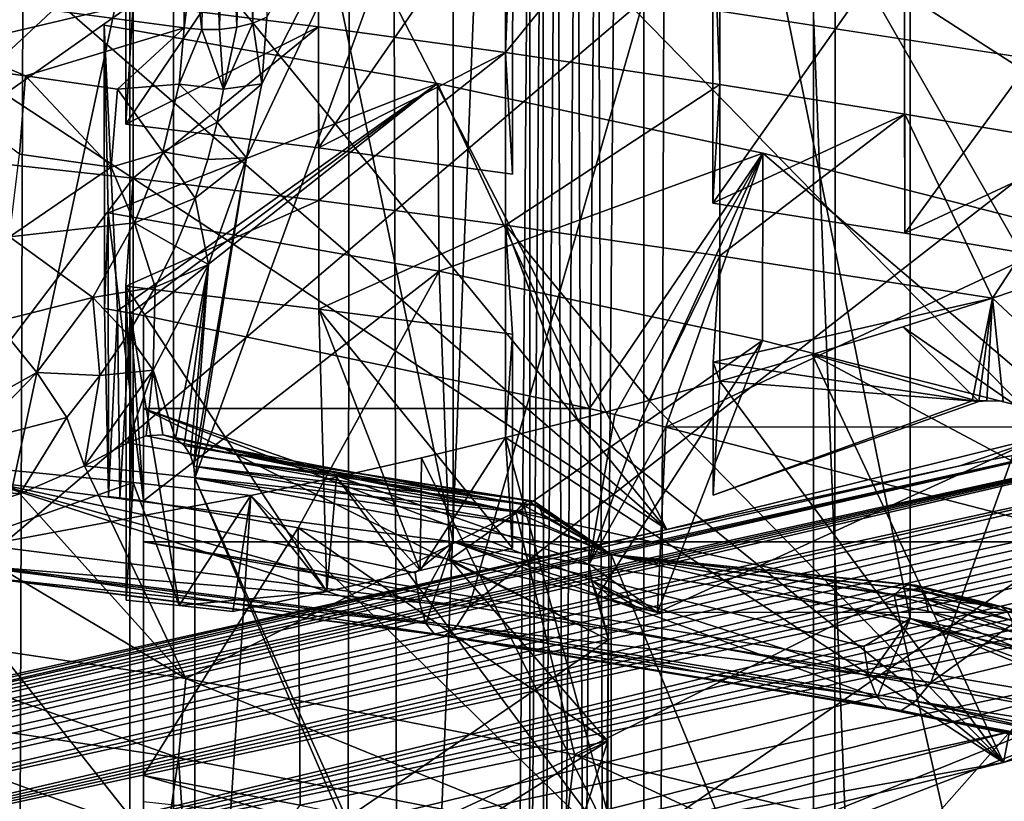
# Model space of a CAD drawing. Extents: x -23 to 23, y -4 to 262.
# Drawn here: x 2 to 3, y 185 to 186 of the extents above; entities that cross this region are included whole.
import ezdxf

# ---------------------------------------------------------------- set-up
doc = ezdxf.new("R2010")
doc.units = 0
doc.header["$MEASUREMENT"] = 0

msp = doc.modelspace()

# ---------------------------------------------------------------- linework, layer by layer
for points in [[(1.925975, 243, 14.87584), (1.157632, 243, 14.955263), (1.157632, 0, 14.955263)], [(1.925975, 243, 14.87584), (1.157632, 0, 14.955263), (1.925975, 0, 14.87584)], [(2.689211, 243, 14.756969), (1.925975, 243, 14.87584), (1.925975, 0, 14.87584)], [(2.689211, 243, 14.756969), (1.925975, 0, 14.87584), (2.689211, 0, 14.756969)], [(3.445316, 243, 14.598966), (2.689211, 243, 14.756969), (2.689211, 0, 14.756969)], [(3.445316, 243, 14.598966), (2.689211, 0, 14.756969), (3.445316, 0, 14.598966)], [(3.09017, 186.039825, -118.245758), (2.486899, 186.132706, -118.394394), (2.486899, 201.500366, -108.791611)], [(3.09017, 186.039825, -118.245758), (2.486899, 201.500366, -108.791611), (3.09017, 201.407486, -108.642975)], [(3.276973, 200.55217, -14.637672), (3.445316, 0, -14.598966), (2.689211, 0, -14.756969)], [(2.716913, 200.37616, -14.751894), (3.276973, 200.55217, -14.637672), (2.689211, 0, -14.756969)], [(2.15142, 200.234177, -14.844912), (2.716913, 200.37616, -14.751894), (2.689211, 0, -14.756969)], [(1.581693, 200.125885, -14.916375), (2.15142, 200.234177, -14.844912), (1.925975, 0, -14.87584)], [(2.15142, 200.234177, -14.844912), (2.689211, 0, -14.756969), (1.925975, 0, -14.87584)], [(1.581693, 200.125885, -14.916375), (1.925975, 0, -14.87584), (1.157632, 0, -14.955263)], [(3.09017, 175.960175, -102.114922), (3.09017, 191.32782, -92.512146), (2.486899, 191.234955, -92.36351)], [(1.873813, 175.794678, -101.850075), (2.486899, 175.867294, -101.966286), (2.486899, 191.234955, -92.36351)], [(1.873813, 175.794678, -101.850075), (2.486899, 191.234955, -92.36351), (1.873813, 191.162323, -92.247292)], [(2.486899, 175.867294, -101.966286), (3.09017, 175.960175, -102.114922), (2.486899, 191.234955, -92.36351)], [(1.253332, 175.742599, -101.766731), (1.873813, 175.794678, -101.850075), (1.873813, 191.162323, -92.247292)], [(1.253332, 175.742599, -101.766731), (1.873813, 191.162323, -92.247292), (1.253332, 191.110245, -92.163948)], [(2.259548, 185.485504, -116.886887), (1.703944, 188.143799, -115.385452), (1.703944, 185.557266, -117.001709)], [(2.259548, 185.485504, -116.886887), (2.259548, 188.072052, -115.27063), (1.703944, 188.143799, -115.385452)], [(2.804617, 185.393829, -116.740173), (2.259548, 188.072052, -115.27063), (2.259548, 185.485504, -116.886887)], [(2.804617, 185.393829, -116.740173), (2.804617, 187.980377, -115.123924), (2.259548, 188.072052, -115.27063)], [(3.336609, 185.282669, -116.562263), (2.804617, 187.980377, -115.123924), (2.804617, 185.393829, -116.740173)], [(3.336609, 185.282669, -116.562263), (3.336609, 187.869217, -114.946007), (2.804617, 187.980377, -115.123924)], [(2.810249, 187.078125, -102.819199), (4.225983, 186.058777, -101.187912), (2.654064, 187.004959, -102.70211)], [(2.810249, 187.078125, -102.819199), (4.596496, 186.240204, -101.478241), (4.225983, 186.058777, -101.187912)], [(2.654064, 187.004959, -102.70211), (4.225983, 186.058777, -101.187912), (2.491106, 186.936066, -102.591866)], [(2.491106, 186.936066, -102.591866), (3.830055, 185.893127, -100.922798), (2.32179, 186.871628, -102.488739)], [(2.491106, 186.936066, -102.591866), (4.225983, 186.058777, -101.187912), (3.830055, 185.893127, -100.922798)], [(2.32179, 186.871628, -102.488739), (3.411092, 185.744217, -100.684509), (1.87766, 186.732147, -102.265518)], [(2.32179, 186.871628, -102.488739), (3.830055, 185.893127, -100.922798), (3.411092, 185.744217, -100.684509)], [(1.87766, 186.732147, -102.265518), (2.514265, 185.500168, -100.293938), (1.569018, 186.656891, -102.145096)], [(1.87766, 186.732147, -102.265518), (3.411092, 185.744217, -100.684509), (2.971614, 185.612976, -100.474464)], [(1.87766, 186.732147, -102.265518), (2.971614, 185.612976, -100.474464), (2.514265, 185.500168, -100.293938)], [(2.383281, 186.671432, -114.910149), (2.406859, 186.674988, -114.91584), (2.391017, 184.713364, -116.122971)], [(2.406859, 186.674988, -114.91584), (2.41543, 184.713791, -116.123642), (2.391017, 184.713364, -116.122971)], [(2.406859, 186.674988, -114.91584), (2.431301, 186.6754, -114.916496), (2.41543, 184.713791, -116.123642)], [(2.431301, 186.6754, -114.916496), (2.439353, 184.71106, -116.11927), (2.41543, 184.713791, -116.123642)], [(2.431301, 186.6754, -114.916496), (2.455245, 186.672653, -114.912086), (2.439353, 184.71106, -116.11927)], [(2.366343, 186.666565, -114.902367), (2.367471, 184.709808, -116.117279), (2.350556, 184.704956, -116.109497)], [(2.351473, 186.66008, -114.891975), (2.366343, 186.666565, -114.902367), (2.350556, 184.704956, -116.109497)], [(2.366343, 186.666565, -114.902367), (2.383281, 186.671432, -114.910149), (2.367471, 184.709808, -116.117279)], [(2.383281, 186.671432, -114.910149), (2.391017, 184.713364, -116.122971), (2.367471, 184.709808, -116.117279)], [(3.129837, 185.49202, -115.313278), (2.439353, 184.71106, -116.11927), (2.455245, 186.672653, -114.912086)], [(3.129837, 185.49202, -115.313278), (2.455245, 186.672653, -114.912086), (2.868744, 186.588593, -114.777573)], [(1.569018, 186.656891, -102.145096), (2.514265, 185.500168, -100.293938), (1.249741, 186.595352, -102.046608)], [(2.351473, 186.66008, -114.891975), (2.335705, 184.698456, -116.099113), (1.951399, 185.561096, -115.10643)], [(2.351473, 186.66008, -114.891975), (1.951399, 185.561096, -115.10643), (2.012975, 185.943558, -114.940132)], [(2.351473, 186.66008, -114.891975), (2.012975, 185.943558, -114.940132), (2.031231, 186.031677, -114.906616)], [(2.351473, 186.66008, -114.891975), (2.031231, 186.031677, -114.906616), (2.037353, 186.111084, -114.864227)], [(2.351473, 186.66008, -114.891975), (2.350556, 184.704956, -116.109497), (2.335705, 184.698456, -116.099113)], [(1.249741, 186.595352, -102.046608), (2.514265, 185.500168, -100.293938), (0.921992, 186.547943, -101.970726)], [(3.133844, 186.420441, -114.743294), (3.129837, 185.49202, -115.313278), (2.868744, 186.588593, -114.777573)], [(0.921992, 186.547943, -101.970726), (2.514265, 185.500168, -100.293938), (1.036328, 185.171951, -99.768669)], [(2.020741, 186.104156, -114.852745), (2.01038, 186.484146, -114.610428), (2.026404, 186.488907, -114.618034)], [(2.020741, 186.104156, -114.852745), (2.026404, 186.488907, -114.618034), (2.037353, 186.111084, -114.864227)], [(1.959654, 186.096313, -114.839165), (1.93999, 186.265549, -114.739471), (1.964805, 186.479645, -114.603226)], [(1.959654, 186.096313, -114.839165), (1.964805, 186.479645, -114.603226), (1.980986, 186.096603, -114.83992)], [(1.980986, 186.096603, -114.83992), (1.964805, 186.479645, -114.603226), (1.988066, 186.480484, -114.604553)], [(1.980986, 186.096603, -114.83992), (1.988066, 186.480484, -114.604553), (2.001662, 186.099258, -114.844521)], [(2.001662, 186.099258, -114.844521), (1.988066, 186.480484, -114.604553), (2.01038, 186.484146, -114.610428)], [(2.001662, 186.099258, -114.844521), (2.01038, 186.484146, -114.610428), (2.020741, 186.104156, -114.852745)], [(2.32187, 186.068909, -101.799004), (2.5776, 186.382751, -102.126709), (2.321843, 186.424072, -102.100899)], [(2.330524, 186.290344, -102.194427), (2.32187, 186.068909, -101.799004), (2.321843, 186.424072, -102.100899)], [(2.32187, 186.068909, -101.799004), (2.577621, 186.030731, -101.822868), (2.5776, 186.382751, -102.126709)], [(2.569134, 186.252426, -102.218063), (2.5776, 186.382751, -102.126709), (2.577621, 186.030731, -101.822868)], [(1.869056, 186.355606, -102.153763), (1.877679, 186.127594, -101.762375), (1.869218, 185.983643, -101.842102)], [(1.869218, 185.983643, -101.842102), (2.098513, 186.324478, -102.173042), (1.869056, 186.355606, -102.153763)], [(1.869218, 185.983643, -101.842102), (2.098985, 185.955322, -101.859886), (2.098513, 186.324478, -102.173042)], [(2.098985, 185.955322, -101.859886), (2.330524, 186.290344, -102.194427), (2.098513, 186.324478, -102.173042)], [(2.098985, 185.955322, -101.859886), (2.3304, 185.924011, -101.879402), (2.330524, 186.290344, -102.194427)], [(2.330524, 186.290344, -102.194427), (2.3304, 185.924011, -101.879402), (2.32187, 186.068909, -101.799004)], [(1.938639, 186.098389, -114.842278), (1.93999, 186.265549, -114.739471), (1.959654, 186.096313, -114.839165)], [(1.942383, 186.126572, -114.823822), (1.93999, 186.265549, -114.739471), (1.938639, 186.098389, -114.842278)], [(1.1496, 185.52977, -117.429489), (1.253332, 186.257401, -118.593948), (1.873813, 186.205322, -118.510605)], [(2.569134, 186.252426, -102.218063), (2.577621, 186.030731, -101.822868), (2.569288, 185.889114, -101.901283)], [(2.569288, 185.889114, -101.901283), (2.79721, 186.213715, -102.242104), (2.569134, 186.252426, -102.218063)], [(1.1496, 185.52977, -117.429489), (1.873813, 186.205322, -118.510605), (1.717979, 185.478973, -117.348183)], [(1.717979, 185.478973, -117.348183), (1.873813, 186.205322, -118.510605), (2.486899, 186.132706, -118.394394)], [(2.569288, 185.889114, -101.901283), (2.797955, 185.853363, -101.923714), (2.79721, 186.213715, -102.242104)], [(2.797955, 185.853363, -101.923714), (3.030346, 186.172028, -102.268173), (2.79721, 186.213715, -102.242104)], [(2.797955, 185.853363, -101.923714), (3.030235, 185.814758, -101.947807), (3.030346, 186.172028, -102.268173)], [(1.467237, 186.161743, -114.943665), (1.942383, 186.126572, -114.823822), (1.938639, 186.098389, -114.842278)], [(1.749639, 186.041153, -114.927727), (1.467237, 186.161743, -114.943665), (1.938639, 186.098389, -114.842278)], [(1.749639, 186.041153, -114.927727), (1.588595, 186.062347, -114.961662), (1.467237, 186.161743, -114.943665)], [(1.563668, 186.053329, -101.651726), (1.877679, 186.127594, -101.762375), (1.621932, 186.156586, -101.744255)], [(1.563668, 186.053329, -101.651726), (1.621938, 185.946823, -101.573738), (1.877679, 186.127594, -101.762375)], [(1.621938, 185.946823, -101.573738), (1.877688, 185.91922, -101.590981), (1.877679, 186.127594, -101.762375)], [(1.717979, 185.478973, -117.348183), (2.486899, 186.132706, -118.394394), (2.278685, 185.408157, -117.234871)], [(1.869218, 185.983643, -101.842102), (1.877679, 186.127594, -101.762375), (2.098988, 186.09967, -101.779877)], [(1.877688, 185.91922, -101.590981), (2.098988, 186.09967, -101.779877), (1.877679, 186.127594, -101.762375)], [(2.278685, 185.408157, -117.234871), (2.486899, 186.132706, -118.394394), (3.09017, 186.039825, -118.245758)], [(1.843352, 186.101791, -114.342377), (1.859143, 185.76091, -113.79686), (1.843693, 185.763626, -113.801193)], [(2.240634, 186.032074, -114.230827), (1.859143, 185.76091, -113.79686), (1.843352, 186.101791, -114.342377)], [(1.843693, 185.763626, -113.801193), (1.847951, 185.87767, -114.480812), (1.843352, 186.101791, -114.342377)], [(1.843352, 186.101791, -114.342377), (1.847951, 185.87767, -114.480812), (2.240634, 186.032074, -114.230827)], [(1.869218, 185.983643, -101.842102), (2.098988, 186.09967, -101.779877), (2.098985, 185.955322, -101.859886)], [(1.877688, 185.91922, -101.590981), (2.099265, 185.892426, -101.607605), (2.098988, 186.09967, -101.779877)], [(1.985568, 186.025345, -114.880173), (2.001662, 186.099258, -114.844521), (2.020741, 186.104156, -114.852745)], [(1.985568, 186.025345, -114.880173), (2.020741, 186.104156, -114.852745), (2.031231, 186.031677, -114.906616)], [(2.020741, 186.104156, -114.852745), (2.037353, 186.111084, -114.864227), (2.031231, 186.031677, -114.906616)], [(2.098985, 185.955322, -101.859886), (2.098988, 186.09967, -101.779877), (2.32187, 186.068909, -101.799004)], [(2.099265, 185.892426, -101.607605), (2.32187, 186.068909, -101.799004), (2.098988, 186.09967, -101.779877)], [(1.859324, 186.025452, -114.902603), (1.749639, 186.041153, -114.927727), (1.938639, 186.098389, -114.842278)], [(1.859324, 186.025452, -114.902603), (1.938639, 186.098389, -114.842278), (1.932822, 186.031326, -114.878242)], [(1.938639, 186.098389, -114.842278), (1.959654, 186.096313, -114.839165), (1.932822, 186.031326, -114.878242)], [(1.985568, 186.025345, -114.880173), (1.932822, 186.031326, -114.878242), (1.959654, 186.096313, -114.839165)], [(1.985568, 186.025345, -114.880173), (1.959654, 186.096313, -114.839165), (1.980986, 186.096603, -114.83992)], [(1.985568, 186.025345, -114.880173), (1.980986, 186.096603, -114.83992), (2.001662, 186.099258, -114.844521)], [(2.098985, 185.955322, -101.859886), (2.32187, 186.068909, -101.799004), (2.3304, 185.924011, -101.879402)], [(2.099265, 185.892426, -101.607605), (2.321876, 185.86319, -101.625961), (2.32187, 186.068909, -101.799004)], [(2.321876, 185.86319, -101.625961), (2.577621, 186.030731, -101.822868), (2.32187, 186.068909, -101.799004)], [(1.742505, 185.947891, -114.953804), (1.588595, 186.062347, -114.961662), (1.749639, 186.041153, -114.927727)], [(1.851743, 185.932251, -114.928787), (1.742505, 185.947891, -114.953804), (1.749639, 186.041153, -114.927727)], [(1.851743, 185.932251, -114.928787), (1.749639, 186.041153, -114.927727), (1.859324, 186.025452, -114.902603)], [(2.240634, 186.032074, -114.230827), (1.847951, 185.87767, -114.480812), (2.242748, 185.808273, -114.369759)], [(2.240634, 186.032074, -114.230827), (1.87458, 185.758179, -113.792488), (1.859143, 185.76091, -113.79686)], [(1.859324, 186.025452, -114.902603), (1.932822, 186.031326, -114.878242), (1.913323, 185.95047, -114.908943)], [(2.240634, 186.032074, -114.230827), (1.890002, 185.755417, -113.788078), (1.87458, 185.758179, -113.792488)], [(2.240634, 186.032074, -114.230827), (2.422039, 185.644394, -113.61039), (1.890002, 185.755417, -113.788078)], [(1.97816, 185.985779, -114.896568), (1.913323, 185.95047, -114.908943), (1.932822, 186.031326, -114.878242)], [(1.985568, 186.025345, -114.880173), (1.97816, 185.985779, -114.896568), (1.932822, 186.031326, -114.878242)], [(1.97816, 185.985779, -114.896568), (2.031231, 186.031677, -114.906616), (2.012975, 185.943558, -114.940132)], [(1.985568, 186.025345, -114.880173), (2.031231, 186.031677, -114.906616), (1.97816, 185.985779, -114.896568)], [(2.628628, 185.948975, -114.097824), (2.422039, 185.644394, -113.61039), (2.240634, 186.032074, -114.230827)], [(2.240634, 186.032074, -114.230827), (2.242748, 185.808273, -114.369759), (2.628628, 185.948975, -114.097824)], [(2.278685, 185.408157, -117.234871), (3.09017, 186.039825, -118.245758), (2.829214, 185.317657, -117.090042)], [(2.321876, 185.86319, -101.625961), (2.577631, 185.82663, -101.648796), (2.577621, 186.030731, -101.822868)], [(2.569288, 185.889114, -101.901283), (2.577621, 186.030731, -101.822868), (2.798014, 185.995499, -101.844925)], [(2.577631, 185.82663, -101.648796), (2.798014, 185.995499, -101.844925), (2.577621, 186.030731, -101.822868)], [(2.829214, 185.317657, -117.090042), (3.09017, 186.039825, -118.245758), (3.681246, 185.927063, -118.065292)], [(1.851743, 185.932251, -114.928787), (1.859324, 186.025452, -114.902603), (1.913323, 185.95047, -114.908943)], [(2.569288, 185.889114, -101.901283), (2.798014, 185.995499, -101.844925), (2.797955, 185.853363, -101.923714)], [(2.577631, 185.82663, -101.648796), (2.902795, 185.776001, -101.680412), (2.798014, 185.995499, -101.844925)], [(2.797955, 185.853363, -101.923714), (2.798014, 185.995499, -101.844925), (3.021819, 185.95755, -101.868561)], [(2.902795, 185.776001, -101.680412), (3.021819, 185.95755, -101.868561), (2.798014, 185.995499, -101.844925)], [(1.97816, 185.985779, -114.896568), (1.966903, 185.941574, -114.911453), (1.913323, 185.95047, -114.908943)], [(1.97816, 185.985779, -114.896568), (2.012975, 185.943558, -114.940132), (1.966903, 185.941574, -114.911453)], [(1.621954, 185.581497, -101.278191), (1.877688, 185.91922, -101.590981), (1.621938, 185.946823, -101.573738)], [(1.851743, 185.932251, -114.928787), (1.730565, 185.848969, -114.961716), (1.742505, 185.947891, -114.953804)], [(1.851743, 185.932251, -114.928787), (1.913323, 185.95047, -114.908943), (1.87962, 185.865707, -114.927689)], [(1.951728, 185.895203, -114.923241), (1.87962, 185.865707, -114.927689), (1.913323, 185.95047, -114.908943)], [(1.966903, 185.941574, -114.911453), (1.951728, 185.895203, -114.923241), (1.913323, 185.95047, -114.908943)], [(2.628628, 185.948975, -114.097824), (2.242748, 185.808273, -114.369759), (2.628362, 185.725647, -114.237518)], [(2.628628, 185.948975, -114.097824), (2.452456, 185.63707, -113.598671), (2.422039, 185.644394, -113.61039)], [(2.628628, 185.948975, -114.097824), (2.482793, 185.629654, -113.5868), (2.452456, 185.63707, -113.598671)], [(2.628628, 185.948975, -114.097824), (2.513051, 185.622147, -113.574783), (2.482793, 185.629654, -113.5868)], [(3.005725, 185.852814, -113.943924), (2.513051, 185.622147, -113.574783), (2.628628, 185.948975, -114.097824)], [(2.628628, 185.948975, -114.097824), (2.628362, 185.725647, -114.237518), (3.003212, 185.630112, -114.084633)], [(2.628628, 185.948975, -114.097824), (3.003212, 185.630112, -114.084633), (3.005725, 185.852814, -113.943924)], [(2.797955, 185.853363, -101.923714), (3.021819, 185.95755, -101.868561), (3.030235, 185.814758, -101.947807)], [(2.902795, 185.776001, -101.680412), (3.030602, 185.819336, -101.749779), (3.021819, 185.95755, -101.868561)], [(2.012975, 185.943558, -114.940132), (1.951399, 185.561096, -115.10643), (1.950116, 185.575531, -115.095894)], [(2.012975, 185.943558, -114.940132), (1.950116, 185.575531, -115.095894), (1.967831, 185.816193, -114.966423)], [(1.951728, 185.895203, -114.923241), (2.012975, 185.943558, -114.940132), (1.967831, 185.816193, -114.966423)], [(1.966903, 185.941574, -114.911453), (2.012975, 185.943558, -114.940132), (1.951728, 185.895203, -114.923241)], [(1.851743, 185.932251, -114.928787), (1.87962, 185.865707, -114.927689), (1.730565, 185.848969, -114.961716)], [(2.829214, 185.317657, -117.090042), (3.681246, 185.927063, -118.065292), (3.367107, 185.207886, -116.914352)], [(1.621954, 185.581497, -101.278191), (1.877703, 185.55603, -101.294121), (1.877688, 185.91922, -101.590981)], [(1.869302, 185.790314, -101.681313), (2.099265, 185.892426, -101.607605), (1.877688, 185.91922, -101.590981)], [(1.869302, 185.790314, -101.681313), (1.877688, 185.91922, -101.590981), (1.877703, 185.55603, -101.294121)], [(1.869302, 185.790314, -101.681313), (2.099195, 185.763031, -101.698212), (2.099265, 185.892426, -101.607605)], [(1.951728, 185.895203, -114.923241), (1.928245, 185.837982, -114.932396), (1.87962, 185.865707, -114.927689)], [(1.951728, 185.895203, -114.923241), (1.967831, 185.816193, -114.966423), (1.928245, 185.837982, -114.932396)], [(2.099195, 185.763031, -101.698212), (2.321876, 185.86319, -101.625961), (2.099265, 185.892426, -101.607605)], [(1.843693, 185.763626, -113.801193), (1.848291, 185.539429, -113.939499), (1.847951, 185.87767, -114.480812)], [(1.890002, 185.534241, -113.931213), (2.242748, 185.808273, -114.369759), (1.847951, 185.87767, -114.480812)], [(1.890002, 185.534241, -113.931213), (1.847951, 185.87767, -114.480812), (1.848291, 185.539429, -113.939499)], [(1.730565, 185.848969, -114.961716), (1.87962, 185.865707, -114.927689), (1.829669, 185.776642, -114.932678)], [(1.903963, 185.789001, -114.935509), (1.829669, 185.776642, -114.932678), (1.87962, 185.865707, -114.927689)], [(1.928245, 185.837982, -114.932396), (1.903963, 185.789001, -114.935509), (1.87962, 185.865707, -114.927689)], [(2.099195, 185.763031, -101.698212), (2.330325, 185.733124, -101.716957), (2.321876, 185.86319, -101.625961)], [(2.493127, 185.653793, -101.484856), (2.577631, 185.82663, -101.648796), (2.321876, 185.86319, -101.625961)], [(2.407868, 185.631332, -101.448914), (2.493127, 185.653793, -101.484856), (2.321876, 185.86319, -101.625961)], [(2.321888, 185.609665, -101.414223), (2.407868, 185.631332, -101.448914), (2.321876, 185.86319, -101.625961)], [(2.330325, 185.733124, -101.716957), (2.321888, 185.609665, -101.414223), (2.321876, 185.86319, -101.625961)], [(1.71384, 185.747864, -114.949409), (1.730565, 185.848969, -114.961716), (1.829669, 185.776642, -114.932678)], [(3.005725, 185.852814, -113.943924), (3.370486, 185.622391, -113.575172), (2.513051, 185.622147, -113.574783)], [(1.928245, 185.837982, -114.932396), (1.967831, 185.816193, -114.966423), (1.903963, 185.789001, -114.935509)], [(2.493127, 185.653793, -101.484856), (2.577642, 185.677032, -101.522041), (2.577631, 185.82663, -101.648796)], [(2.569368, 185.699524, -101.7379), (2.902795, 185.776001, -101.680412), (2.577631, 185.82663, -101.648796)], [(2.569368, 185.699524, -101.7379), (2.577631, 185.82663, -101.648796), (2.577642, 185.677032, -101.522041)], [(3.030602, 185.819336, -101.749779), (2.902795, 185.776001, -101.680412), (3.355905, 185.352646, -101.002914)], [(2.074657, 185.502182, -113.879906), (2.242748, 185.808273, -114.369759), (1.890002, 185.534241, -113.931213)], [(1.903963, 185.789001, -114.935509), (1.967831, 185.816193, -114.966423), (1.901553, 185.690094, -114.966988)], [(1.967831, 185.816193, -114.966423), (1.928163, 185.60849, -115.049393), (1.901553, 185.690094, -114.966988)], [(1.967831, 185.816193, -114.966423), (1.938693, 185.600189, -115.067009), (1.928163, 185.60849, -115.049393)], [(1.967831, 185.816193, -114.966423), (1.946116, 185.588577, -115.083023), (1.938693, 185.600189, -115.067009)], [(1.967831, 185.816193, -114.966423), (1.950116, 185.575531, -115.095894), (1.946116, 185.588577, -115.083023)], [(2.255427, 185.464386, -113.819427), (2.242748, 185.808273, -114.369759), (2.074657, 185.502182, -113.879906)], [(2.255427, 185.464386, -113.819427), (2.628362, 185.725647, -114.237518), (2.242748, 185.808273, -114.369759)], [(1.903963, 185.789001, -114.935509), (1.871482, 185.732758, -114.933701), (1.829669, 185.776642, -114.932678)], [(1.869302, 185.790314, -101.681313), (1.877703, 185.55603, -101.294121), (1.869465, 185.415833, -101.371773)], [(2.10902, 185.426163, -101.41851), (2.099195, 185.763031, -101.698212), (1.869302, 185.790314, -101.681313)], [(1.932573, 185.409225, -101.375931), (2.10902, 185.426163, -101.41851), (1.869302, 185.790314, -101.681313)], [(1.869465, 185.415833, -101.371773), (1.932573, 185.409225, -101.375931), (1.869302, 185.790314, -101.681313)], [(1.903963, 185.789001, -114.935509), (1.901553, 185.690094, -114.966988), (1.871482, 185.732758, -114.933701)], [(1.71384, 185.747864, -114.949409), (1.829669, 185.776642, -114.932678), (1.763003, 185.687408, -114.921005)], [(1.838244, 185.683685, -114.926811), (1.763003, 185.687408, -114.921005), (1.829669, 185.776642, -114.932678)], [(1.871482, 185.732758, -114.933701), (1.838244, 185.683685, -114.926811), (1.829669, 185.776642, -114.932678)], [(2.569368, 185.699524, -101.7379), (2.878392, 185.653717, -101.766266), (2.902795, 185.776001, -101.680412)], [(2.902795, 185.776001, -101.680412), (2.795829, 185.741714, -101.625549), (3.355905, 185.352646, -101.002914)], [(2.902795, 185.776001, -101.680412), (2.886434, 185.652908, -101.766731), (2.795829, 185.741714, -101.625549)], [(2.878392, 185.653717, -101.766266), (2.895762, 185.653549, -101.766174), (2.902795, 185.776001, -101.680412)], [(2.902795, 185.776001, -101.680412), (2.895762, 185.653549, -101.766174), (2.886434, 185.652908, -101.766731)], [(2.902795, 185.776001, -101.680412), (2.915198, 185.653122, -101.766273), (2.895762, 185.653549, -101.766174)], [(2.895762, 185.653549, -101.766174), (2.915198, 185.653122, -101.766273), (2.902795, 185.776001, -101.680412)], [(1.848291, 185.539429, -113.939499), (1.843693, 185.763626, -113.801193), (1.859143, 185.76091, -113.79686)], [(1.861782, 185.537048, -113.935707), (1.848291, 185.539429, -113.939499), (1.859143, 185.76091, -113.79686)], [(1.861782, 185.537048, -113.935707), (1.859143, 185.76091, -113.79686), (1.87458, 185.758179, -113.792488)], [(2.330153, 185.477814, -101.501152), (2.330325, 185.733124, -101.716957), (2.099195, 185.763031, -101.698212)], [(2.220122, 185.45134, -101.458801), (2.330153, 185.477814, -101.501152), (2.099195, 185.763031, -101.698212)], [(2.10902, 185.426163, -101.41851), (2.220122, 185.45134, -101.458801), (2.099195, 185.763031, -101.698212)], [(1.692339, 185.647858, -114.914841), (1.71384, 185.747864, -114.949409), (1.763003, 185.687408, -114.921005)], [(1.875262, 185.534668, -113.931885), (1.861782, 185.537048, -113.935707), (1.87458, 185.758179, -113.792488)], [(1.890002, 185.534241, -113.931213), (1.87458, 185.758179, -113.792488), (1.890002, 185.755417, -113.788078)], [(1.890002, 185.534241, -113.931213), (1.875262, 185.534668, -113.931885), (1.87458, 185.758179, -113.792488)], [(1.890002, 185.534241, -113.931213), (1.890002, 185.755417, -113.788078), (1.890002, 185.644394, -113.61039)], [(2.422039, 185.644394, -113.61039), (1.890002, 185.644394, -113.61039), (1.890002, 185.755417, -113.788078)], [(2.795829, 185.741714, -101.625549), (2.687428, 185.70871, -101.572746), (3.355905, 185.352646, -101.002914)], [(2.795829, 185.741714, -101.625549), (2.886434, 185.652908, -101.766731), (2.687428, 185.70871, -101.572746)], [(1.871482, 185.732758, -114.933701), (1.901553, 185.690094, -114.966988), (1.838244, 185.683685, -114.926811)], [(2.431644, 185.42099, -113.749985), (2.628362, 185.725647, -114.237518), (2.255427, 185.464386, -113.819427)], [(2.330325, 185.733124, -101.716957), (2.330153, 185.477814, -101.501152), (2.321888, 185.609665, -101.414223)], [(2.50318, 185.401215, -113.718315), (2.628362, 185.725647, -114.237518), (2.431644, 185.42099, -113.749985)], [(3.003212, 185.630112, -114.084633), (2.628362, 185.725647, -114.237518), (2.50318, 185.401215, -113.718315)], [(2.687428, 185.70871, -101.572746), (2.577642, 185.677032, -101.522041), (2.915891, 185.222061, -100.793945)], [(2.687428, 185.70871, -101.572746), (2.886434, 185.652908, -101.766731), (2.577642, 185.677032, -101.522041)], [(2.687428, 185.70871, -101.572746), (2.915891, 185.222061, -100.793945), (3.355905, 185.352646, -101.002914)], [(1.838244, 185.683685, -114.926811), (1.901553, 185.690094, -114.966988), (1.819801, 185.57608, -114.941719)], [(1.819801, 185.57608, -114.941719), (1.901553, 185.690094, -114.966988), (1.871144, 185.603333, -114.985306)], [(1.901553, 185.690094, -114.966988), (1.893461, 185.611832, -115.00634), (1.871144, 185.603333, -114.985306)], [(1.901553, 185.690094, -114.966988), (1.913241, 185.613083, -115.028908), (1.893461, 185.611832, -115.00634)], [(1.901553, 185.690094, -114.966988), (1.928163, 185.60849, -115.049393), (1.913241, 185.613083, -115.028908)], [(2.569368, 185.699524, -101.7379), (2.577642, 185.677032, -101.522041), (2.569387, 185.540863, -101.60199)], [(2.569387, 185.540863, -101.60199), (2.878392, 185.653717, -101.766266), (2.569368, 185.699524, -101.7379)], [(1.79888, 185.633484, -114.913872), (1.680751, 185.602966, -114.890587), (1.763003, 185.687408, -114.921005)], [(1.692339, 185.647858, -114.914841), (1.763003, 185.687408, -114.921005), (1.680751, 185.602966, -114.890587)], [(1.838244, 185.683685, -114.926811), (1.79888, 185.633484, -114.913872), (1.763003, 185.687408, -114.921005)], [(1.838244, 185.683685, -114.926811), (1.819801, 185.57608, -114.941719), (1.79888, 185.633484, -114.913872)], [(2.577642, 185.677032, -101.522041), (2.493127, 185.653793, -101.484856), (2.915891, 185.222061, -100.793945)], [(2.577642, 185.677032, -101.522041), (2.886434, 185.652908, -101.766731), (2.569387, 185.540863, -101.60199)], [(0.912002, 185.104034, -99.858849), (0.913204, 185.11174, -99.845169), (3.403282, 185.665894, -100.727791)], [(0.91432, 185.095978, -99.874054), (0.912002, 185.104034, -99.858849), (3.403282, 185.665894, -100.727791)], [(0.913204, 185.11174, -99.845169), (0.917686, 185.119431, -99.832321), (3.403282, 185.665894, -100.727791)], [(0.921037, 185.087311, -99.891487), (0.91432, 185.095978, -99.874054), (3.403282, 185.665894, -100.727791)], [(0.917686, 185.119431, -99.832321), (3.175354, 185.636887, -100.588348), (3.403282, 185.665894, -100.727791)], [(0.921037, 185.087311, -99.891487), (3.403282, 185.665894, -100.727791), (3.541744, 185.660995, -100.833939)], [(0.933139, 185.078171, -99.911171), (0.921037, 185.087311, -99.891487), (3.541744, 185.660995, -100.833939)], [(0.958826, 185.06575, -99.940483), (0.933139, 185.078171, -99.911171), (3.541744, 185.660995, -100.833939)], [(0.958826, 185.06575, -99.940483), (3.541744, 185.660995, -100.833939), (3.580375, 185.648697, -100.871429)], [(2.493127, 185.653793, -101.484856), (2.407868, 185.631332, -101.448914), (2.915891, 185.222061, -100.793945)], [(2.886434, 185.652908, -101.766731), (2.878392, 185.653717, -101.766266), (2.569387, 185.540863, -101.60199)], [(2.878392, 185.653717, -101.766266), (2.886434, 185.652908, -101.766731), (2.895762, 185.653549, -101.766174)], [(1.002367, 185.051971, -99.977379), (0.958826, 185.06575, -99.940483), (3.580375, 185.648697, -100.871429)], [(1.002367, 185.051971, -99.977379), (3.580375, 185.648697, -100.871429), (3.599494, 185.635941, -100.89431)], [(2.421587, 185.458908, -113.726295), (1.890002, 185.644394, -113.61039), (2.422039, 185.644394, -113.61039)], [(2.42443, 185.439804, -113.738228), (1.890002, 185.644394, -113.61039), (2.421587, 185.458908, -113.726295)], [(2.444549, 185.368561, -113.782745), (1.890002, 184.990524, -114.018967), (1.890002, 185.644394, -113.61039)], [(2.444549, 185.368561, -113.782745), (1.890002, 185.644394, -113.61039), (2.42443, 185.439804, -113.738228)], [(1.890002, 184.990524, -114.018967), (1.890002, 185.534241, -113.931213), (1.890002, 185.644394, -113.61039)], [(2.421587, 185.458908, -113.726295), (2.422039, 185.644394, -113.61039), (2.452456, 185.63707, -113.598671)], [(0.917686, 185.119431, -99.832321), (0.927063, 185.128448, -99.818352), (3.175354, 185.636887, -100.588348)], [(0.927063, 185.128448, -99.818352), (0.944014, 185.13913, -99.803284), (3.175354, 185.636887, -100.588348)], [(0.944014, 185.13913, -99.803284), (2.863794, 185.576202, -100.433632), (3.175354, 185.636887, -100.588348)], [(1.002367, 185.051971, -99.977379), (3.599494, 185.635941, -100.89431), (3.60858, 185.624832, -100.908386)], [(1.79888, 185.633484, -114.913872), (1.742595, 185.542618, -114.888161), (1.680751, 185.602966, -114.890587)], [(1.79888, 185.633484, -114.913872), (1.819801, 185.57608, -114.941719), (1.742595, 185.542618, -114.888161)], [(2.407868, 185.631332, -101.448914), (2.321888, 185.609665, -101.414223), (2.915891, 185.222061, -100.793945)], [(2.421587, 185.458908, -113.726295), (2.452456, 185.63707, -113.598671), (2.482793, 185.629654, -113.5868)], [(3.365885, 185.401428, -113.718658), (3.003212, 185.630112, -114.084633), (2.50318, 185.401215, -113.718315)], [(3.175354, 185.636887, -100.588348), (2.863794, 185.576202, -100.433632), (2.971614, 185.612976, -100.474464)], [(1.088533, 185.035065, -100.033356), (1.002367, 185.051971, -99.977379), (3.60858, 185.624832, -100.908386)], [(1.088533, 185.035065, -100.033356), (3.60858, 185.624832, -100.908386), (3.613478, 185.613068, -100.919594)], [(2.421587, 185.458908, -113.726295), (2.482793, 185.629654, -113.5868), (2.513051, 185.622147, -113.574783)], [(2.513051, 185.622147, -113.574783), (2.50318, 185.401215, -113.718315), (2.421587, 185.458908, -113.726295)], [(3.365885, 185.401428, -113.718658), (2.50318, 185.401215, -113.718315), (2.513051, 185.622147, -113.574783)], [(3.370486, 185.622391, -113.575172), (3.365885, 185.401428, -113.718658), (2.513051, 185.622147, -113.574783)], [(1.088533, 185.035065, -100.033356), (3.613478, 185.613068, -100.919594), (3.614927, 185.601593, -100.927902)], [(2.33426, 185.521225, -114.853928), (1.871144, 185.603333, -114.985306), (1.893461, 185.611832, -115.00634)], [(2.33426, 185.521225, -114.853928), (1.893461, 185.611832, -115.00634), (1.913241, 185.613083, -115.028908)], [(2.33426, 185.521225, -114.853928), (1.913241, 185.613083, -115.028908), (1.928163, 185.60849, -115.049393)], [(2.341633, 185.52977, -114.871811), (1.928163, 185.60849, -115.049393), (1.938693, 185.600189, -115.067009)], [(2.341633, 185.52977, -114.871811), (2.33426, 185.521225, -114.853928), (1.928163, 185.60849, -115.049393)], [(2.321888, 185.609665, -101.414223), (2.330153, 185.477814, -101.501152), (2.220122, 185.45134, -101.458801)], [(2.321888, 185.609665, -101.414223), (2.220122, 185.45134, -101.458801), (2.22158, 185.585571, -101.375679)], [(2.321888, 185.609665, -101.414223), (2.22158, 185.585571, -101.375679), (2.4579, 185.110184, -100.614891)], [(2.321888, 185.609665, -101.414223), (2.4579, 185.110184, -100.614891), (2.915891, 185.222061, -100.793945)], [(2.971614, 185.612976, -100.474464), (2.863794, 185.576202, -100.433632), (2.514265, 185.500168, -100.293938)], [(1.088533, 185.035065, -100.033356), (3.614927, 185.601593, -100.927902), (3.613854, 185.590118, -100.934227)], [(1.665384, 185.550018, -114.860229), (1.680751, 185.602966, -114.890587), (1.742595, 185.542618, -114.888161)], [(1.819801, 185.57608, -114.941719), (1.871144, 185.603333, -114.985306), (2.33426, 185.521225, -114.853928)], [(2.348496, 185.534073, -114.890732), (2.341633, 185.52977, -114.871811), (1.938693, 185.600189, -115.067009)], [(2.355691, 185.533875, -114.913506), (1.938693, 185.600189, -115.067009), (1.946116, 185.588577, -115.083023)], [(2.355691, 185.533875, -114.913506), (2.348496, 185.534073, -114.890732), (1.938693, 185.600189, -115.067009)], [(1.088533, 185.035065, -100.033356), (3.613854, 185.590118, -100.934227), (3.610294, 185.577377, -100.939384)], [(2.361604, 185.528214, -114.935661), (2.355691, 185.533875, -114.913506), (1.946116, 185.588577, -115.083023)], [(2.361604, 185.528214, -114.935661), (1.946116, 185.588577, -115.083023), (1.950116, 185.575531, -115.095894)], [(2.22158, 185.585571, -101.375679), (2.120383, 185.562561, -101.338852), (2.4579, 185.110184, -100.614891)], [(2.22158, 185.585571, -101.375679), (2.220122, 185.45134, -101.458801), (2.120383, 185.562561, -101.338852)], [(0.944014, 185.13913, -99.803284), (2.514265, 185.500168, -100.293938), (2.863794, 185.576202, -100.433632)], [(1.294819, 185.017426, -100.135109), (1.088533, 185.035065, -100.033356), (3.610294, 185.577377, -100.939384)], [(1.294819, 185.017426, -100.135109), (3.610294, 185.577377, -100.939384), (3.603942, 185.563278, -100.943199)], [(1.628487, 185.468048, -101.187592), (1.877703, 185.55603, -101.294121), (1.621954, 185.581497, -101.278191)], [(1.940735, 185.322266, -114.535515), (1.742595, 185.542618, -114.888161), (1.819801, 185.57608, -114.941719)], [(1.940735, 185.322266, -114.535515), (1.819801, 185.57608, -114.941719), (2.33426, 185.521225, -114.853928)], [(2.365894, 185.517807, -114.955673), (2.361604, 185.528214, -114.935661), (1.950116, 185.575531, -115.095894)], [(2.368493, 185.503296, -114.972923), (1.950116, 185.575531, -115.095894), (1.951399, 185.561096, -115.10643)], [(2.368493, 185.503296, -114.972923), (2.365894, 185.517807, -114.955673), (1.950116, 185.575531, -115.095894)], [(1.294819, 185.017426, -100.135109), (3.603942, 185.563278, -100.943199), (3.59444, 185.547699, -100.945496)], [(1.951399, 185.561096, -115.10643), (2.335705, 184.698456, -116.099113), (1.951399, 184.494598, -115.772858)], [(2.368493, 185.503296, -114.972923), (1.951399, 185.561096, -115.10643), (2.447806, 185.4702, -114.96096)], [(1.951399, 185.561096, -115.10643), (1.951399, 184.494598, -115.772858), (2.447806, 184.403687, -115.62738)], [(1.951399, 185.561096, -115.10643), (2.447806, 184.403687, -115.62738), (2.447806, 185.4702, -114.96096)], [(2.120383, 185.562561, -101.338852), (2.018338, 185.540619, -101.303741), (2.4579, 185.110184, -100.614891)], [(2.120383, 185.562561, -101.338852), (2.10902, 185.426163, -101.41851), (2.018338, 185.540619, -101.303741)], [(2.120383, 185.562561, -101.338852), (2.220122, 185.45134, -101.458801), (2.10902, 185.426163, -101.41851)], [(1.294819, 185.017426, -100.135109), (3.59444, 185.547699, -100.945496), (3.57678, 185.525162, -100.945824)], [(1.628487, 185.468048, -101.187592), (2.018338, 185.540619, -101.303741), (1.877703, 185.55603, -101.294121)], [(1.665384, 185.550018, -114.860229), (1.742595, 185.542618, -114.888161), (1.629646, 185.507309, -114.831642)], [(2.227046, 185.388092, -117.025116), (1.703944, 185.557266, -117.001709), (1.679047, 185.457291, -117.135872)], [(2.219177, 185.413055, -116.975639), (1.703944, 185.557266, -117.001709), (2.227046, 185.388092, -117.025116)], [(2.214293, 185.448425, -116.932518), (2.259548, 185.485504, -116.886887), (1.703944, 185.557266, -117.001709)], [(2.214293, 185.448425, -116.932518), (1.703944, 185.557266, -117.001709), (2.219177, 185.413055, -116.975639)], [(1.869465, 185.415833, -101.371773), (1.877703, 185.55603, -101.294121), (1.932573, 185.409225, -101.375931)], [(1.932573, 185.409225, -101.375931), (1.877703, 185.55603, -101.294121), (2.018338, 185.540619, -101.303741)], [(2.018338, 185.540619, -101.303741), (1.628487, 185.468048, -101.187592), (1.984754, 185.017685, -100.466858)], [(1.940735, 185.322266, -114.535515), (1.629646, 185.507309, -114.831642), (1.742595, 185.542618, -114.888161)], [(1.890002, 185.534241, -113.931213), (1.848291, 185.539429, -113.939499), (1.861782, 185.537048, -113.935707)], [(1.890002, 185.534241, -113.931213), (1.861782, 185.537048, -113.935707), (1.875262, 185.534668, -113.931885)], [(1.932573, 185.409225, -101.375931), (2.018338, 185.540619, -101.303741), (1.996899, 185.402298, -101.380295)], [(2.018338, 185.540619, -101.303741), (1.984754, 185.017685, -100.466858), (2.4579, 185.110184, -100.614891)], [(2.018338, 185.540619, -101.303741), (2.10902, 185.426163, -101.41851), (1.996899, 185.402298, -101.380295)], [(1.294819, 185.017426, -100.135109), (3.57678, 185.525162, -100.945824), (3.560112, 185.507477, -100.943977)], [(1.890002, 184.990524, -114.018967), (1.890002, 185.206757, -114.142197), (1.890002, 185.534241, -113.931213)], [(1.890002, 185.534241, -113.931213), (1.890002, 185.206757, -114.142197), (2.074657, 185.502182, -113.879906)], [(2.341633, 185.52977, -114.871811), (2.447806, 185.4702, -114.96096), (2.33426, 185.521225, -114.853928)], [(2.348496, 185.534073, -114.890732), (2.447806, 185.4702, -114.96096), (2.341633, 185.52977, -114.871811)], [(2.355691, 185.533875, -114.913506), (2.447806, 185.4702, -114.96096), (2.348496, 185.534073, -114.890732)], [(2.361604, 185.528214, -114.935661), (2.447806, 185.4702, -114.96096), (2.355691, 185.533875, -114.913506)], [(2.365894, 185.517807, -114.955673), (2.447806, 185.4702, -114.96096), (2.361604, 185.528214, -114.935661)], [(1.940735, 185.322266, -114.535515), (2.33426, 185.521225, -114.853928), (2.404237, 185.231796, -114.390739)], [(2.404237, 185.231796, -114.390739), (2.33426, 185.521225, -114.853928), (2.785216, 185.421921, -114.695015)], [(2.785216, 185.421921, -114.695015), (2.33426, 185.521225, -114.853928), (2.447806, 185.4702, -114.96096)], [(2.368493, 185.503296, -114.972923), (2.447806, 185.4702, -114.96096), (2.365894, 185.517807, -114.955673)], [(1.294819, 185.017426, -100.135109), (3.560112, 185.507477, -100.943977), (3.540231, 185.488907, -100.940308)], [(1.465267, 185.393173, -114.649002), (1.629646, 185.507309, -114.831642), (1.940735, 185.322266, -114.535515)], [(2.074657, 185.502182, -113.879906), (1.890002, 185.206757, -114.142197), (2.077091, 185.171371, -114.085548)], [(2.074657, 185.502182, -113.879906), (2.077091, 185.171371, -114.085548), (2.443995, 185.247589, -113.858337)], [(2.074657, 185.502182, -113.879906), (2.443995, 185.247589, -113.858337), (2.255427, 185.464386, -113.819427)], [(0.944014, 185.13913, -99.803284), (0.981214, 185.15509, -99.784111), (2.514265, 185.500168, -100.293938)], [(0.981214, 185.15509, -99.784111), (1.036328, 185.171951, -99.768669), (2.514265, 185.500168, -100.293938)], [(1.612913, 185.021347, -100.261162), (1.294819, 185.017426, -100.135109), (3.540231, 185.488907, -100.940308)], [(1.612913, 185.021347, -100.261162), (3.540231, 185.488907, -100.940308), (3.266728, 185.375229, -100.849739)], [(3.129837, 185.49202, -115.313278), (2.917615, 184.612823, -115.962059), (2.439353, 184.71106, -116.11927)], [(1.706898, 185.455399, -117.29863), (1.717979, 185.478973, -117.348183), (2.278685, 185.408157, -117.234871)], [(1.890001, 184.068466, -112.543365), (1.890002, 184.831558, -113.764549), (1.890002, 185.485413, -113.355972)], [(1.890001, 184.068466, -112.543365), (1.890002, 185.485413, -113.355972), (1.890001, 184.722336, -112.134789)], [(2.999712, 185.485413, -113.355972), (3.330001, 184.722336, -112.134789), (1.890001, 184.722336, -112.134789)], [(2.999712, 185.485413, -113.355972), (1.890001, 184.722336, -112.134789), (1.890002, 185.485413, -113.355972)], [(1.890002, 185.485413, -113.355972), (2.999346, 185.299744, -113.471992), (2.999712, 185.485413, -113.355972)], [(1.890002, 185.485413, -113.355972), (3.001643, 185.280746, -113.483871), (2.999346, 185.299744, -113.471992)], [(1.890002, 184.831558, -113.764549), (3.001643, 185.280746, -113.483871), (1.890002, 185.485413, -113.355972)], [(2.214293, 185.448425, -116.932518), (2.219177, 185.413055, -116.975639), (2.259548, 185.485504, -116.886887)], [(2.219177, 185.413055, -116.975639), (2.227046, 185.388092, -117.025116), (2.259548, 185.485504, -116.886887)], [(2.765099, 185.299637, -116.883575), (2.259548, 185.485504, -116.886887), (2.227046, 185.388092, -117.025116)], [(2.755329, 185.324936, -116.834595), (2.259548, 185.485504, -116.886887), (2.765099, 185.299637, -116.883575)], [(2.749264, 185.360489, -116.791779), (2.259548, 185.485504, -116.886887), (2.755329, 185.324936, -116.834595)], [(2.749264, 185.360489, -116.791779), (2.804617, 185.393829, -116.740173), (2.259548, 185.485504, -116.886887)], [(1.628487, 185.468048, -101.187592), (1.499372, 184.945145, -100.350769), (1.984754, 185.017685, -100.466858)], [(2.793967, 185.430161, -114.712402), (2.785216, 185.421921, -114.695015), (2.447806, 185.4702, -114.96096)], [(2.802114, 185.434189, -114.730873), (2.793967, 185.430161, -114.712402), (2.447806, 185.4702, -114.96096)], [(2.810654, 185.433701, -114.753174), (2.802114, 185.434189, -114.730873), (2.447806, 185.4702, -114.96096)], [(2.817672, 185.427795, -114.77494), (2.810654, 185.433701, -114.753174), (2.447806, 185.4702, -114.96096)], [(2.822764, 185.417206, -114.794678), (2.817672, 185.427795, -114.77494), (2.447806, 185.4702, -114.96096)], [(2.825849, 185.402588, -114.811752), (2.447806, 185.4702, -114.96096), (2.929904, 185.359756, -114.784233)], [(2.825849, 185.402588, -114.811752), (2.822764, 185.417206, -114.794678), (2.447806, 185.4702, -114.96096)], [(2.447806, 185.4702, -114.96096), (2.447806, 184.403687, -115.62738), (2.929904, 184.293259, -115.450653)], [(2.447806, 185.4702, -114.96096), (2.929904, 184.293259, -115.450653), (2.929904, 185.359756, -114.784233)], [(2.227046, 185.388092, -117.025116), (1.679047, 185.457291, -117.135872), (1.686931, 185.444275, -117.189743)], [(2.250028, 185.373718, -117.133026), (1.696373, 185.443634, -117.244919), (1.706898, 185.455399, -117.29863)], [(2.263988, 185.38504, -117.186043), (1.706898, 185.455399, -117.29863), (2.278685, 185.408157, -117.234871)], [(2.250028, 185.373718, -117.133026), (1.706898, 185.455399, -117.29863), (2.263988, 185.38504, -117.186043)], [(2.255427, 185.464386, -113.819427), (2.443995, 185.247589, -113.858337), (2.444549, 185.368561, -113.782745)], [(2.255427, 185.464386, -113.819427), (2.444549, 185.368561, -113.782745), (2.431644, 185.42099, -113.749985)], [(2.50318, 185.401215, -113.718315), (2.42443, 185.439804, -113.738228), (2.421587, 185.458908, -113.726295)], [(2.237504, 185.374741, -117.078476), (1.686931, 185.444275, -117.189743), (1.696373, 185.443634, -117.244919)], [(2.227046, 185.388092, -117.025116), (1.686931, 185.444275, -117.189743), (2.237504, 185.374741, -117.078476)], [(2.237504, 185.374741, -117.078476), (1.696373, 185.443634, -117.244919), (2.250028, 185.373718, -117.133026)], [(2.444549, 185.368561, -113.782745), (2.42443, 185.439804, -113.738228), (2.431644, 185.42099, -113.749985)], [(2.454453, 185.413193, -113.73748), (2.431644, 185.42099, -113.749985), (2.42443, 185.439804, -113.738228)], [(2.478842, 185.407227, -113.727943), (2.454453, 185.413193, -113.73748), (2.42443, 185.439804, -113.738228)], [(2.50318, 185.401215, -113.718315), (2.478842, 185.407227, -113.727943), (2.42443, 185.439804, -113.738228)], [(2.91314, 185.408295, -114.712524), (2.785216, 185.421921, -114.695015), (2.793967, 185.430161, -114.712402)], [(2.91314, 185.408295, -114.712524), (2.793967, 185.430161, -114.712402), (2.802114, 185.434189, -114.730873)], [(2.91314, 185.408295, -114.712524), (2.802114, 185.434189, -114.730873), (2.810654, 185.433701, -114.753174)], [(2.920408, 185.402328, -114.734192), (2.810654, 185.433701, -114.753174), (2.817672, 185.427795, -114.77494)], [(2.920408, 185.402328, -114.734192), (2.91314, 185.408295, -114.712524), (2.810654, 185.433701, -114.753174)], [(1.932573, 185.409225, -101.375931), (1.996899, 185.402298, -101.380295), (2.10902, 185.426163, -101.41851)], [(2.404237, 185.231796, -114.390739), (2.785216, 185.421921, -114.695015), (2.852916, 185.122345, -114.215576)], [(2.478842, 185.407227, -113.727943), (2.431644, 185.42099, -113.749985), (2.454453, 185.413193, -113.73748)], [(2.50318, 185.401215, -113.718315), (2.431644, 185.42099, -113.749985), (2.478842, 185.407227, -113.727943)], [(2.852916, 185.122345, -114.215576), (2.785216, 185.421921, -114.695015), (3.221738, 185.305923, -114.509361)], [(2.91314, 185.408295, -114.712524), (3.221738, 185.305923, -114.509361), (2.785216, 185.421921, -114.695015)], [(2.925679, 185.391693, -114.753853), (2.920408, 185.402328, -114.734192), (2.817672, 185.427795, -114.77494)], [(2.925679, 185.391693, -114.753853), (2.817672, 185.427795, -114.77494), (2.822764, 185.417206, -114.794678)], [(2.263988, 185.38504, -117.186043), (2.278685, 185.408157, -117.234871), (2.829214, 185.317657, -117.090042)], [(2.928874, 185.377045, -114.770889), (2.925679, 185.391693, -114.753853), (2.822764, 185.417206, -114.794678)], [(2.928874, 185.377045, -114.770889), (2.822764, 185.417206, -114.794678), (2.825849, 185.402588, -114.811752)], [(3.231823, 185.313797, -114.526184), (3.221738, 185.305923, -114.509361), (2.91314, 185.408295, -114.712524)], [(3.241212, 185.31749, -114.544121), (3.231823, 185.313797, -114.526184), (2.91314, 185.408295, -114.712524)], [(3.251055, 185.31665, -114.565872), (3.241212, 185.31749, -114.544121), (2.91314, 185.408295, -114.712524)], [(3.259143, 185.310471, -114.587181), (3.251055, 185.31665, -114.565872), (2.91314, 185.408295, -114.712524)], [(3.259143, 185.310471, -114.587181), (2.91314, 185.408295, -114.712524), (2.920408, 185.402328, -114.734192)], [(2.928874, 185.377045, -114.770889), (2.825849, 185.402588, -114.811752), (2.929904, 185.359756, -114.784233)], [(1.931964, 185.227905, -114.562584), (1.458645, 185.298508, -114.67556), (1.465267, 185.393173, -114.649002)], [(1.931964, 185.227905, -114.562584), (1.465267, 185.393173, -114.649002), (1.940735, 185.322266, -114.535515)], [(2.765099, 185.299637, -116.883575), (2.227046, 185.388092, -117.025116), (2.237504, 185.374741, -117.078476)], [(2.793633, 185.284363, -116.990021), (2.250028, 185.373718, -117.133026), (2.263988, 185.38504, -117.186043)], [(2.810966, 185.295135, -117.042152), (2.263988, 185.38504, -117.186043), (2.829214, 185.317657, -117.090042)], [(2.793633, 185.284363, -116.990021), (2.263988, 185.38504, -117.186043), (2.810966, 185.295135, -117.042152)], [(2.749264, 185.360489, -116.791779), (2.755329, 185.324936, -116.834595), (2.804617, 185.393829, -116.740173)], [(2.755329, 185.324936, -116.834595), (2.765099, 185.299637, -116.883575), (2.804617, 185.393829, -116.740173)], [(3.290803, 185.192352, -116.711868), (2.804617, 185.393829, -116.740173), (2.765099, 185.299637, -116.883575)], [(3.279175, 185.218018, -116.663498), (2.804617, 185.393829, -116.740173), (3.290803, 185.192352, -116.711868)], [(3.271957, 185.253799, -116.621063), (2.804617, 185.393829, -116.740173), (3.279175, 185.218018, -116.663498)], [(3.271957, 185.253799, -116.621063), (3.336609, 185.282669, -116.562263), (2.804617, 185.393829, -116.740173)], [(2.044946, 185.064636, -100.414581), (1.612913, 185.021347, -100.261162), (3.266728, 185.375229, -100.849739)], [(2.044946, 185.064636, -100.414581), (3.266728, 185.375229, -100.849739), (2.922915, 185.258682, -100.72654)], [(2.778084, 185.285889, -116.936264), (2.237504, 185.374741, -117.078476), (2.250028, 185.373718, -117.133026)], [(2.765099, 185.299637, -116.883575), (2.237504, 185.374741, -117.078476), (2.778084, 185.285889, -116.936264)], [(2.778084, 185.285889, -116.936264), (2.250028, 185.373718, -117.133026), (2.793633, 185.284363, -116.990021)], [(3.266728, 185.375229, -100.849739), (2.915891, 185.222061, -100.793945), (2.922915, 185.258682, -100.72654)], [(3.355905, 185.352646, -101.002914), (2.915891, 185.222061, -100.793945), (3.266728, 185.375229, -100.849739)], [(2.443995, 185.247589, -113.858337), (1.890002, 184.990524, -114.018967), (2.444549, 185.368561, -113.782745)], [(2.393372, 185.137848, -114.418465), (1.931964, 185.227905, -114.562584), (1.940735, 185.322266, -114.535515)], [(2.393372, 185.137848, -114.418465), (1.940735, 185.322266, -114.535515), (2.404237, 185.231796, -114.390739)], [(2.810966, 185.295135, -117.042152), (2.829214, 185.317657, -117.090042), (3.367107, 185.207886, -116.914352)], [(2.852916, 185.122345, -114.215576), (3.221738, 185.305923, -114.509361), (3.284007, 184.994568, -114.011093)], [(1.917654, 185.130783, -114.571251), (1.447841, 185.200851, -114.683388), (1.458645, 185.298508, -114.67556)], [(1.917654, 185.130783, -114.571251), (1.458645, 185.298508, -114.67556), (1.931964, 185.227905, -114.562584)], [(3.290803, 185.192352, -116.711868), (2.765099, 185.299637, -116.883575), (2.778084, 185.285889, -116.936264)], [(3.324762, 185.175949, -116.816544), (2.793633, 185.284363, -116.990021), (2.810966, 185.295135, -117.042152)], [(3.34539, 185.18605, -116.867599), (2.810966, 185.295135, -117.042152), (3.367107, 185.207886, -116.914352)], [(3.324762, 185.175949, -116.816544), (2.810966, 185.295135, -117.042152), (3.34539, 185.18605, -116.867599)], [(1.890002, 184.831558, -113.764549), (3.00748, 185.262024, -113.495567), (3.001643, 185.280746, -113.483871)], [(3.324762, 185.175949, -116.816544), (2.778084, 185.285889, -116.936264), (2.793633, 185.284363, -116.990021)], [(3.306257, 185.178085, -116.763756), (2.778084, 185.285889, -116.936264), (3.324762, 185.175949, -116.816544)], [(3.290803, 185.192352, -116.711868), (2.778084, 185.285889, -116.936264), (3.306257, 185.178085, -116.763756)], [(1.890002, 184.831558, -113.764549), (2.949673, 184.831558, -113.764549), (3.00748, 185.262024, -113.495567)], [(2.044946, 185.064636, -100.414581), (2.922915, 185.258682, -100.72654), (2.484566, 185.14447, -100.56881)], [(2.922915, 185.258682, -100.72654), (2.915891, 185.222061, -100.793945), (2.484566, 185.14447, -100.56881)], [(2.359781, 184.990524, -114.018967), (1.890002, 184.990524, -114.018967), (2.443995, 185.247589, -113.858337)], [(2.443995, 185.247589, -113.858337), (2.077091, 185.171371, -114.085548), (2.261825, 185.132645, -114.02359)], [(2.443995, 185.247589, -113.858337), (2.261825, 185.132645, -114.02359), (2.443995, 185.090668, -113.956398)], [(2.359781, 184.990524, -114.018967), (2.443995, 185.247589, -113.858337), (2.443995, 185.090668, -113.956398)], [(2.840024, 185.028885, -114.244087), (2.393372, 185.137848, -114.418465), (2.404237, 185.231796, -114.390739)], [(2.840024, 185.028885, -114.244087), (2.404237, 185.231796, -114.390739), (2.852916, 185.122345, -114.215576)], [(1.917654, 185.130783, -114.571251), (1.931964, 185.227905, -114.562584), (1.945446, 185.026459, -114.548027)], [(2.393372, 185.137848, -114.418465), (1.945446, 185.026459, -114.548027), (1.931964, 185.227905, -114.562584)], [(2.915891, 185.222061, -100.793945), (2.4579, 185.110184, -100.614891), (2.484566, 185.14447, -100.56881)], [(1.917654, 185.130783, -114.571251), (1.469399, 185.09938, -114.664734), (1.447841, 185.200851, -114.683388)], [(2.066167, 185.156754, -114.098351), (1.890002, 185.206757, -114.142197), (1.890002, 185.175797, -114.157791)], [(2.066167, 185.156754, -114.098351), (2.077091, 185.171371, -114.085548), (1.890002, 185.206757, -114.142197)], [(1.890002, 184.990524, -114.018967), (1.890002, 185.175797, -114.157791), (1.890002, 185.206757, -114.142197)]]:
    msp.add_3dface(points)

doc.saveas('drawing.dxf')
